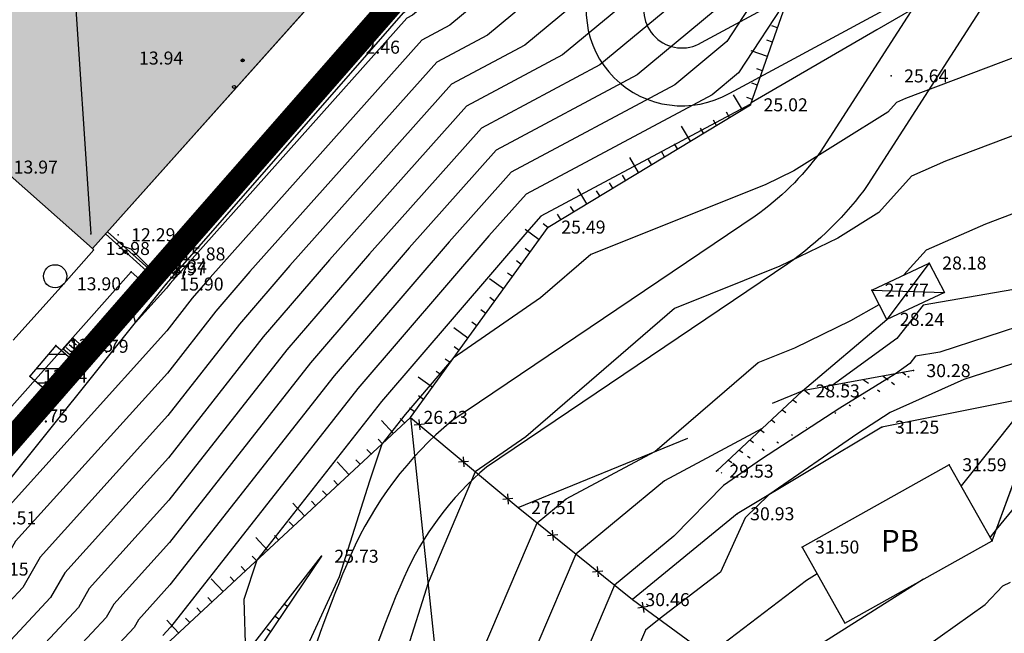
# Model space of a CAD drawing. Units: millimetres. Extents: x 552518 to 553826, y 4792642 to 4794339.
# Drawn here: x 552616 to 552650, y 4793974 to 4793995 of the extents above; entities that cross this region are included whole.
import ezdxf

# ---------------------------------------------------------------- set-up
doc = ezdxf.new("R2010")
doc.units = ezdxf.units.MM
doc.linetypes.add('Contorno$0$DASHED', pattern=[19.05, 12.7, -6.35])
doc.linetypes.add('Contorno$0$HIDDEN', pattern=[9.525, 6.35, -3.175])
for name, color, linetype in [('Contorno$0$0_S-VIV', 254, 'Continuous'), ('Contorno$0$0U_CN1', 253, 'Continuous'), ('Contorno$0$0U_CN5', 250, 'Continuous'), ('Contorno$0$0U_LIMITE_ELIZBU', 7, 'Continuous'), ('Contorno$0$0U_ORDENACION', 252, 'Continuous'), ('Contorno$0$0U_PLANIMETRIA', 6, 'Continuous'), ('Contorno$0$0U_PTOS_COTAS', 2, 'Continuous'), ('Contorno$0$0U_PTOS_PUNTO', 2, 'Continuous'), ('Contorno$0$0U_TEXTOS', 252, 'Continuous'), ('Contorno$0$0U_VIV EXIT', 3, 'Continuous'), ('Ordenacion-modif$0$0_ORDRNACION-ELIZB', 249, 'Continuous'), ('Ordenacion-modif$0$0U_ORDEN_ELIZBU', 250, 'Continuous')]:
    doc.layers.add(name, color=color, linetype=linetype)
doc.styles.add('Contorno$0$Standard', font='txt')
pattern_1 = [(324, (0, 0), (0.293892626146, 0.40450849719), [])]

# ---------------------------------------------------------------- blocks, each defined once
blk = doc.blocks.new('Ordenacion-modif$0$A$C3F1B3387')
at = {"layer": 'Ordenacion-modif$0$0_ORDRNACION-ELIZB', "color": 6}
for p, q in [((0.703, 0.984), (31.64, -20.422)), ((-0.101, -0.284), (30.484, -21.446)), ((3.044, -0.636), (2.19, -1.869)), ((3.291, -0.806), (2.437, -2.04)), ((3.537, -0.977), (2.684, -2.211)), ((3.784, -1.148), (2.931, -2.381)), ((4.031, -1.319), (3.177, -2.552)), ((4.277, -1.489), (3.424, -2.723)), ((4.524, -1.66), (3.671, -2.893)), ((4.771, -1.831), (3.917, -3.064)), ((5.018, -2.001), (4.164, -3.235)), ((5.264, -2.172), (4.411, -3.406)), ((5.511, -2.343), (4.658, -3.576)), ((5.758, -2.513), (4.904, -3.747)), ((6.58, -3.082), (5.727, -4.316)), ((6.827, -3.253), (5.973, -4.487)), ((7.073, -3.424), (6.22, -4.657)), ((7.32, -3.594), (6.467, -4.828)), ((7.567, -3.765), (6.713, -4.999)), ((7.814, -3.936), (6.96, -5.169)), ((8.06, -4.107), (7.207, -5.34)), ((8.307, -4.277), (7.453, -5.511)), ((8.554, -4.448), (7.7, -5.681)), ((8.8, -4.619), (7.947, -5.852)), ((9.047, -4.789), (8.194, -6.023)), ((9.294, -4.96), (8.44, -6.194)), ((10.116, -5.529), (9.263, -6.763)), ((10.363, -5.7), (9.509, -6.933)), ((10.61, -5.87), (9.756, -7.104)), ((10.856, -6.041), (10.003, -7.275)), ((11.103, -6.212), (10.249, -7.445)), ((11.35, -6.383), (10.496, -7.616)), ((11.596, -6.553), (10.743, -7.787)), ((11.843, -6.724), (10.99, -7.957)), ((12.09, -6.895), (11.236, -8.128)), ((12.336, -7.065), (11.483, -8.299)), ((12.583, -7.236), (11.73, -8.47)), ((12.83, -7.407), (11.976, -8.64)), ((13.652, -7.976), (12.799, -9.209)), ((13.899, -8.146), (13.045, -9.38)), ((14.146, -8.317), (13.292, -9.551)), ((14.392, -8.488), (13.539, -9.721)), ((14.639, -8.658), (13.786, -9.892)), ((14.886, -8.829), (14.032, -10.063)), ((15.132, -9), (14.279, -10.233)), ((15.379, -9.171), (14.526, -10.404)), ((15.626, -9.341), (14.772, -10.575)), ((15.873, -9.512), (15.019, -10.745)), ((16.119, -9.683), (15.266, -10.916)), ((16.366, -9.853), (15.512, -11.087)), ((17.188, -10.422), (16.335, -11.656)), ((17.435, -10.593), (16.581, -11.827)), ((17.682, -10.764), (16.828, -11.997)), ((17.928, -10.934), (17.075, -12.168)), ((18.175, -11.105), (17.322, -12.339)), ((18.422, -11.276), (17.568, -12.509)), ((18.668, -11.447), (17.815, -12.68)), ((18.915, -11.617), (18.062, -12.851)), ((19.162, -11.788), (18.308, -13.021)), ((19.409, -11.959), (18.555, -13.192)), ((19.655, -12.129), (18.802, -13.363)), ((19.902, -12.3), (19.049, -13.534)), ((20.724, -12.869), (19.871, -14.103)), ((20.971, -13.04), (20.118, -14.273)), ((21.218, -13.21), (20.364, -14.444)), ((21.464, -13.381), (20.611, -14.615)), ((21.711, -13.552), (20.858, -14.785)), ((21.958, -13.723), (21.104, -14.956)), ((22.205, -13.893), (21.351, -15.127)), ((22.451, -14.064), (21.598, -15.297)), ((22.698, -14.235), (21.844, -15.468)), ((22.945, -14.405), (22.091, -15.639)), ((23.191, -14.576), (22.338, -15.81)), ((23.438, -14.747), (22.585, -15.98)), ((24.26, -15.316), (23.407, -16.549)), ((24.507, -15.486), (23.654, -16.72)), ((24.754, -15.657), (23.9, -16.891)), ((25.001, -15.828), (24.147, -17.061)), ((25.247, -15.998), (24.394, -17.232)), ((25.494, -16.169), (24.64, -17.403)), ((25.741, -16.34), (24.887, -17.573)), ((25.987, -16.511), (25.134, -17.744)), ((26.234, -16.681), (25.381, -17.915)), ((26.481, -16.852), (25.627, -18.085)), ((26.727, -17.023), (25.874, -18.256)), ((26.974, -17.193), (26.121, -18.427)), ((27.797, -17.762), (26.943, -18.996)), ((28.043, -17.933), (27.19, -19.167)), ((28.29, -18.104), (27.436, -19.337)), ((28.537, -18.274), (27.683, -19.508)), ((28.783, -18.445), (27.93, -19.679)), ((29.03, -18.616), (28.177, -19.849)), ((29.277, -18.787), (28.423, -20.02)), ((29.523, -18.957), (28.67, -20.191)), ((29.77, -19.128), (28.917, -20.361)), ((30.017, -19.299), (29.163, -20.532)), ((30.264, -19.469), (29.41, -20.703)), ((30.51, -19.64), (29.657, -20.874))]:
    blk.add_line(p, q, dxfattribs=at)
blk = doc.blocks.new('Ordenacion-modif')
at = {"layer": 'Ordenacion-modif$0$0U_ORDEN_ELIZBU'}
for points in [[(552646.638, 4794015.23), (552635.866, 4793997.053, 0.765866), (552640.396, 4793992.535), (552647.206, 4793996.208), (552643.529, 4793990.489, -0.08442), (552641.274, 4793988.273), (552630.776, 4793981.184, 0.11685), (552627.277, 4793976.55, 0.063118), (552624.087, 4793965.488), (552619.935, 4793939.555), (552620.257, 4793917.511), (552621.332, 4793896.183)], [(552648.287, 4794014.089), (552637.595, 4793996.049, 0.769126), (552639.416, 4793994.279), (552649.476, 4793999.704, -0.747676), (552650.909, 4793998.268), (552645.183, 4793989.364, -0.086003), (552642.405, 4793986.623), (552631.979, 4793979.583, 0.114448), (552629.111, 4793975.752, 0.063098), (552626.063, 4793965.175), (552621.937, 4793939.41), (552622.256, 4793917.576), (552622.833, 4793906.132)]]:
    blk.add_lwpolyline(points, format="xyb", dxfattribs=at)
blk.add_blockref('Ordenacion-modif$0$A$C3F1B3387', (552647.184, 4794015.206))
blk = doc.blocks.new('Servicios')
blk.add_blockref('Ordenacion-modif', (0, 0))
blk = doc.blocks.new('Contorno$0$ASPA')
at = {"layer": 'Contorno$0$0U_ORDENACION'}
for points in [[(0.125, 0.125), (-0.125, -0.125)], [(-0.125, 0.125), (0.125, -0.125)]]:
    blk.add_lwpolyline(points, dxfattribs=at)
blk = doc.blocks.new('Contorno$0$A$C63A209A8')
at = {"layer": 'Contorno$0$0U_TEXTOS', "style": 'Contorno$0$Standard'}
blk.add_text('PB', height=0.75, dxfattribs=at).set_placement((552645.635, 4793976.662))
blk = doc.blocks.new('Contorno')
at = {"layer": 'Contorno$0$0_S-VIV'}
h = blk.add_hatch(color=256, dxfattribs=at)
h.paths.add_polyline_path([(552612.481, 4794071.381), (552620.959, 4794081.214), (552611.906, 4794092.44), (552563.711, 4794067.844), (552562.758, 4794068.954), (552525.338, 4794049.777), (552520.934, 4794016.285), (552542.58, 4794012.93), (552541.915, 4794008.168), (552537.097, 4794010.902), (552522.686, 4794011.84), (552520.626, 4794009.992), (552519.339, 4793984.526), (552534.135, 4793983.193), (552540.165, 4793982.975), (552548.341, 4793982.791), (552548.911, 4793988.788), (552554.239, 4794004.044), (552568.397, 4794021.072), (552569.313, 4794020.299), (552576.995, 4794029.406), (552576.502, 4794029.822)])
h.paths.add_polyline_path([(552565.663, 4794038.842), (552550.239, 4794020.86), (552548.79, 4794022.113), (552549.316, 4794022.918), (552536.686, 4794026.434), (552537.242, 4794028.956), (552531.042, 4794029.882), (552531.518, 4794033.072), (552538.126, 4794032.085), (552538.424, 4794034.08), (552554.143, 4794029.891), (552563.062, 4794040.246), (552552.177, 4794049.483), (552557.286, 4794054.608), (552559.282, 4794052.185), (552557.619, 4794050.816), (552559.363, 4794048.698), (552558.227, 4794047.762), (552560.223, 4794043.352)], flags=16)
h.paths.add_polyline_path([(552586.415, 4794011.088), (552576.466, 4794019.549), (552554.919, 4793993.975), (552551.944, 4793987.112), (552558.935, 4793983.743), (552562.179, 4793987.776), (552564.023, 4793986.389), (552565.717, 4793986.612)], flags=17)
h.paths.add_polyline_path([(552608.09, 4794027.847), (552593.646, 4794040.037), (552579.669, 4794023.336), (552594.045, 4794011.204)], flags=17)
h.paths.add_polyline_path([(552615.774, 4794007.145), (552601.383, 4793990.755), (552609.703, 4793983.346), (552615.386, 4793989.767), (552618.339, 4793987.153), (552627.036, 4793996.888)])
h.paths.add_polyline_path([(552590.697, 4793970.543), (552588.843, 4793970.513), (552588.759, 4793975.66), (552590.157, 4793977.119), (552588.806, 4793978.66), (552587.124, 4793977.046), (552587.182, 4793992.779), (552576.302, 4793992.651), (552576.499, 4793983.12), (552575.586, 4793983.983), (552574.51, 4793982.844), (552568.962, 4793982.73), (552567.932, 4793983.82), (552566.906, 4793982.927), (552567.896, 4793981.799), (552567.923, 4793980.931), (552561.923, 4793980.804), (552561.899, 4793981.938), (552555.746, 4793982.009), (552555.182, 4793981.441), (552555.561, 4793981.018), (552555.5, 4793977.47), (552555.019, 4793977.478), (552554.999, 4793976.32), (552549.3, 4793976.156), (552547.763, 4793977.468), (552546.672, 4793976.307), (552548.205, 4793974.893), (552548.198, 4793972.248), (552546.657, 4793972.252), (552545.764, 4793971.315), (552536.896, 4793971.061), (552537.109, 4793957), (552548.461, 4793957.307), (552548.453, 4793953.98), (552547.256, 4793952.856), (552548.551, 4793951.359), (552550.16, 4793952.742), (552587.716, 4793953.42), (552589.119, 4793952.108), (552590.272, 4793953.341), (552589.103, 4793954.523), (552589.021, 4793959.572), (552590.878, 4793959.602)])
h.paths.add_polyline_path([(552592.448, 4793944.484), (552589.119, 4793952.108), (552587.716, 4793953.42), (552552.235, 4793952.779), (552548.72, 4793935.927), (552547.746, 4793931.958), (552546.01, 4793924.355), (552545.358, 4793921.422), (552542.553, 4793909.005), (552535.751, 4793881.793), (552547.272, 4793878.03), (552550.091, 4793886.662), (552550.672, 4793886.521), (552547.841, 4793877.854), (552553.959, 4793875.861), (552560.069, 4793874.716), (552563.82, 4793873.261), (552566.19, 4793871.941), (552566.749, 4793872.34), (552574.317, 4793868.738), (552576.194, 4793871.484), (552577.019, 4793870.92), (552579.664, 4793874.517), (552578.713, 4793875.167), (552582.041, 4793880.036), (552582.082, 4793880.485), (552575.542, 4793885.185), (552574.421, 4793887.56), (552571.687, 4793890.128), (552567.431, 4793891.523), (552558.942, 4793893.521), (552558.846, 4793893.087), (552555.848, 4793893.747), (552556.68, 4793897.331), (552554.921, 4793897.74), (552558.032, 4793911.138), (552554.994, 4793911.844), (552556.631, 4793918.894), (552558.172, 4793918.536), (552558.139, 4793918.273), (552559.506, 4793918.128), (552559.348, 4793916.631), (552564.156, 4793916.122), (552564.309, 4793917.567), (552582.058, 4793915.689), (552581.843, 4793913.652), (552587.595, 4793913.044), (552587.811, 4793915.08), (552589.203, 4793914.933)])
h.paths.add_polyline_path([(552604.107, 4793899.168), (552588.541, 4793901.003), (552589.304, 4793907.046), (552587.525, 4793907.325), (552587.917, 4793910.602), (552574.513, 4793912.207), (552570.361, 4793893.058), (552575.66, 4793891.134), (552584.792, 4793885.312), (552584.714, 4793884.891), (552596.326, 4793877.521), (552602.685, 4793887.417)])
h.paths.add_polyline_path([(552546.867, 4793949.089), (552532.058, 4793951.198), (552530.914, 4793941.827), (552531.035, 4793937.802), (552527.992, 4793924.97), (552527.508, 4793925.096), (552524.983, 4793914.746), (552525.955, 4793914.509), (552525.658, 4793913.237), (552518.834, 4793914.831), (552519.208, 4793904.939), (552535.187, 4793900.452)])
h.paths.add_polyline_path([(552530.076, 4793940.386), (552530.839, 4793951.359), (552518.834, 4793952.73), (552518.834, 4793914.831), (552523.485, 4793913.744)])
h.paths.add_polyline_path([(552549.422, 4793870.964), (552543.534, 4793874.97), (552534.461, 4793878.281), (552532.442, 4793872.976), (552529.826, 4793866.432), (552531.126, 4793865.912), (552530.606, 4793864.612), (552542.001, 4793860.057)])
h.paths.add_polyline_path([(552528.013, 4793872.901), (552518.834, 4793875.796), (552518.834, 4793857.28), (552520.871, 4793857.942), (552526.169, 4793867.293)])
h.paths.add_polyline_path([(552524.819, 4793856.724), (552520.175, 4793849.116), (552531.232, 4793841.563), (552536.014, 4793850.201)])
h.paths.add_polyline_path([(552533.92, 4793839.073), (552534.247, 4793839.503), (552531.232, 4793841.563), (552520.175, 4793849.116), (552518.834, 4793849.514), (552518.834, 4793828.143), (552529.554, 4793822.022), (552531.185, 4793823.399), (552536.677, 4793830.806), (552534.316, 4793832.508), (552537.214, 4793836.499)])
h.paths.add_polyline_path([(552560.116, 4793790.144), (552544.592, 4793799.667), (552526.31, 4793770.184), (552547.632, 4793770.184)])
h.paths.add_polyline_path([(552645.442, 4793813.168), (552638.379, 4793817.365), (552619.513, 4793829.508), (552588.314, 4793781.588), (552606.155, 4793770.184), (552615.584, 4793766.658)])
at = {"layer": 'Contorno$0$0U_ORDENACION'}
h = blk.add_hatch(dxfattribs=at)
h.set_pattern_fill('_USER', color=256, scale=0.5, style=0, pattern_type=0)
h.set_pattern_definition([(0, (0, 0), (0, 0.5), [])])
h.paths.add_polyline_path([(552617.583, 4793983.348), (552617.067, 4793983.798), (552616.17, 4793982.734), (552616.668, 4793982.299)])
h = blk.add_hatch(dxfattribs=at)
h.set_pattern_fill('_USER', color=256, scale=0.5, angle=324, style=0, pattern_type=0)
h.set_pattern_definition(pattern_1)
edge = h.paths.add_edge_path()
edge.add_line((552646.783, 4793982.776), (552642.989, 4793982.082))
edge.add_line((552642.989, 4793982.082), (552640.038, 4793979.334))
edge.add_line((552646.756, 4793982.924), (552642.919, 4793982.222))
edge.add_line((552642.919, 4793982.222), (552639.936, 4793979.444))
h = blk.add_hatch(dxfattribs=at)
h.set_pattern_fill('_USER', color=256, scale=0.5, angle=324, style=0, pattern_type=0)
h.set_pattern_definition(pattern_1)
edge = h.paths.add_edge_path()
edge.add_line((552646.783, 4793982.776), (552642.989, 4793982.082))
edge.add_line((552642.989, 4793982.082), (552640.038, 4793979.334))
edge.add_line((552646.756, 4793982.924), (552642.919, 4793982.222))
edge.add_line((552642.919, 4793982.222), (552639.936, 4793979.444))
at = {"layer": 'Contorno$0$0_S-VIV', "elevation": -0.003}
blk.add_lwpolyline([(552615.774, 4794007.145), (552601.383, 4793990.755), (552609.703, 4793983.346), (552615.386, 4793989.767), (552618.339, 4793987.153), (552627.036, 4793996.888), (552615.774, 4794007.145)], dxfattribs=at)
at = {"layer": 'Contorno$0$0U_CN1'}
for points, elevation in [([(552645.61, 4793972.245), (552649.238, 4793974.832), (552649.855, 4793975.477), (552650.119, 4793975.608)], 34), ([(552651.121, 4793983.462), (552648.508, 4793982.613), (552645.949, 4793981.471), (552644.836, 4793980.746), (552641.751, 4793978.625), (552640.93, 4793977.828), (552640.077, 4793975.944), (552637.952, 4793974.323), (552637.485, 4793973.944), (552633.953, 4793965.729)], 31), ([(552650.52, 4794000.583), (552644.704, 4793997.213), (552642.44, 4793995.898), (552640.706, 4793993.233), (552639.794, 4793992.476), (552633.347, 4793989.029), (552632.06, 4793987.588), (552627.52, 4793982.303), (552621.033, 4793974.041), (552620.774, 4793973.755)], 24), ([(552653.702, 4793995.07), (552646.486, 4793992.345), (552646.173, 4793992.208), (552645.872, 4793991.873), (552642.613, 4793989.841), (552641.621, 4793989.361), (552635.592, 4793986.942), (552633.852, 4793985.442), (552630.828, 4793983.354), (552629.157, 4793981.41), (552628.35, 4793980.382), (552627.925, 4793979.096), (552626.88, 4793975.785), (552624.685, 4793971.034)], 26), ([(552654.616, 4793992.722), (552647.874, 4793990.177), (552646.692, 4793989.659), (552645.556, 4793988.393), (552644.138, 4793987.509), (552642.134, 4793986.539), (552638.488, 4793985.077), (552633.335, 4793980.634), (552631.587, 4793979.427), (552629.952, 4793975.58), (552629.181, 4793973.137)], 27), ([(552631.463, 4793972.32), (552633.729, 4793977.653), (552634.737, 4793978.488), (552637.802, 4793980.123), (552641.384, 4793983.211), (552642.647, 4793983.717), (552644.588, 4793984.657), (552645.57, 4793985.217)], 28), ([(552641.517, 4793980.916), (552638.135, 4793979.113), (552635.07, 4793976.574), (552633.725, 4793973.409)], 29), ([(552643.422, 4793975.891), (552643.058, 4793975.661), (552639.663, 4793973.072)], 32), ([(552647.102, 4793975.703), (552643.372, 4793973.344)], 33)]:
    blk.add_lwpolyline(points, dxfattribs=dict(at, elevation=elevation))
for points in [[(552682.484, 4794017.872), (552683.423, 4794015.627), (552683.343, 4794013.482), (552681.671, 4794007.489), (552679.985, 4794004.383), (552679.457, 4794003.768), (552673.009, 4793996.778), (552672.157, 4793995.848), (552672.117, 4793995.801), (552672.006, 4793995.712), (552668.527, 4793992.548), (552666.034, 4793991.093), (552662.489, 4793989.772), (552659.089, 4793988.533), (552658.882, 4793988.092), (552657.593, 4793987.775), (552656.35, 4793985.755), (552654.407, 4793982.466), (552653.599, 4793981.723), (552653.022, 4793981.563), (552649.626, 4793977.426), (552649.41, 4793977.156)], [(552680.777, 4794016.966), (552681.264, 4794015.8), (552681.104, 4794011.488), (552680.09, 4794007.855), (552679.068, 4794005.972), (552675.237, 4794001.514), (552671.451, 4793997.409), (552669.587, 4793995.714), (552663.813, 4793992.345), (552661.674, 4793991.548), (552658.745, 4793990.481), (552658.341, 4793989.679), (552657.581, 4793988.691), (552655.476, 4793985.128), (552652.872, 4793982.735), (552651.32, 4793982.304), (552650.94, 4793982.18), (552650.304, 4793981.896), (552650.371, 4793981.392), (552648.41, 4793978.936)], [(552680.777, 4794016.966), (552681.264, 4794015.8), (552681.104, 4794011.488), (552680.09, 4794007.855), (552679.068, 4794005.972), (552675.237, 4794001.514), (552671.451, 4793997.409), (552669.587, 4793995.714), (552663.813, 4793992.345), (552661.674, 4793991.548), (552658.745, 4793990.481), (552658.341, 4793989.679), (552657.581, 4793988.691), (552655.476, 4793985.128), (552652.872, 4793982.735), (552651.32, 4793982.304), (552650.94, 4793982.18), (552650.304, 4793981.896), (552650.371, 4793981.392), (552648.41, 4793978.936)], [(552680.777, 4794016.966), (552681.264, 4794015.8), (552681.104, 4794011.488), (552680.09, 4794007.855), (552679.068, 4794005.972), (552675.237, 4794001.514), (552671.451, 4793997.409), (552669.587, 4793995.714), (552663.813, 4793992.345), (552661.674, 4793991.548), (552658.745, 4793990.481), (552658.341, 4793989.679), (552657.581, 4793988.691), (552655.476, 4793985.128), (552652.872, 4793982.735), (552651.32, 4793982.304), (552650.94, 4793982.18), (552650.304, 4793981.896), (552650.371, 4793981.392), (552648.41, 4793978.936)], [(552649.226, 4794015.548), (552648.915, 4794014.421), (552648.263, 4794013.637), (552646.542, 4794012.348), (552645.906, 4794011.744), (552645.617, 4794011.571), (552645.466, 4794011.531), (552643.89, 4794008.626), (552637.951, 4794002.652), (552637.696, 4794002.256), (552637.477, 4794001.919), (552629.412, 4793995.225), (552629.224, 4793995.125), (552621.028, 4793985.942), (552620.972, 4793985.877), (552620.892, 4793985.775), (552619.827, 4793984.595), (552619.795, 4793984.719), (552619.683, 4793985.298)], [(552650.077, 4794015.213), (552649.657, 4794013.692), (552649.707, 4794013.459), (552649.578, 4794013.389), (552647.186, 4794011.122), (552645.995, 4794010.41), (552645.373, 4794010.244), (552644.122, 4794007.938), (552639.408, 4794003.195), (552638.587, 4794001.919), (552637.881, 4794000.833), (552630.71, 4793994.882), (552629.74, 4793994.363), (552622.407, 4793986.148), (552621.791, 4793985.43), (552620.91, 4793984.308), (552614.821, 4793977.561), (552614.2, 4793976.47), (552613.576, 4793976.535), (552613.552, 4793976.551), (552611.829, 4793975.342)], [(552651.53, 4794014.301), (552651.803, 4794013.028), (552650.239, 4794012.182), (552648.466, 4794010.5), (552646.373, 4794009.248), (552645.281, 4794008.957), (552644.354, 4794007.25), (552640.864, 4794003.739), (552639.478, 4794001.582), (552638.284, 4793999.747), (552632.008, 4793994.538), (552630.255, 4793993.601), (552623.786, 4793986.354), (552622.609, 4793984.984), (552620.927, 4793982.841), (552615.671, 4793977.017), (552614.957, 4793975.762), (552614.085, 4793974.83), (552612.484, 4793973.345), (552612.323, 4793973.57), (552611.699, 4793973.603), (552610.385, 4793972.496), (552608.319, 4793970.12)], [(552653.865, 4794012.546), (552653.731, 4794012.493), (552653.667, 4794012.471), (552650.901, 4794010.974), (552649.745, 4794009.879), (552646.751, 4794008.086), (552645.188, 4794007.669), (552644.586, 4794006.561), (552642.321, 4794004.282), (552640.369, 4794001.246), (552638.688, 4793998.662), (552633.305, 4793994.195), (552630.77, 4793992.839), (552625.165, 4793986.559), (552623.428, 4793984.537), (552620.945, 4793981.375), (552616.522, 4793976.473), (552615.921, 4793975.417), (552614.022, 4793973.389), (552610.537, 4793970.157), (552610.187, 4793970.646), (552609.818, 4793970.666), (552607.479, 4793968.694)], [(552670.462, 4794010.058), (552666.675, 4794003.295), (552664.119, 4794001.6), (552663.369, 4794000.183), (552661.489, 4793996.9), (552659.95, 4793994.8), (552659.811, 4793994.12), (552659.397, 4793993.486), (552656.646, 4793991.235), (552650.848, 4793985.914), (552650.652, 4793985.84), (552650.501, 4793985.774), (552647.091, 4793985.195), (552646.181, 4793984.038), (552643.95, 4793982.411)], [(552652.996, 4794004.788), (552649.759, 4794002.37), (552648.948, 4794002.161), (552644.403, 4793999.983), (552643.922, 4793999.705), (552643.735, 4793999.596), (552640.303, 4793994.319), (552638.496, 4793992.82), (552632.832, 4793989.791), (552630.681, 4793987.382), (552626.701, 4793982.75), (552621.015, 4793975.508), (552619.924, 4793974.298), (552619.776, 4793974.038), (552615.457, 4793969.426), (552615.448, 4793968.763), (552614.865, 4793966.208), (552614.663, 4793964.144), (552610.885, 4793956.753), (552610.757, 4793956.534), (552608.415, 4793953.79), (552607.963, 4793953.077)], [(552652.996, 4794004.788), (552649.759, 4794002.37), (552648.948, 4794002.161), (552644.403, 4793999.983), (552643.922, 4793999.705), (552643.735, 4793999.596), (552640.303, 4793994.319), (552638.496, 4793992.82), (552632.832, 4793989.791), (552630.681, 4793987.382), (552626.701, 4793982.75), (552621.015, 4793975.508), (552619.924, 4793974.298), (552619.776, 4793974.038), (552615.457, 4793969.426), (552615.448, 4793968.763), (552614.865, 4793966.208), (552614.663, 4793964.144), (552610.885, 4793956.753), (552610.757, 4793956.534), (552608.415, 4793953.79), (552607.963, 4793953.077)], [(552647.631, 4794005.675), (552645.29, 4794005.07), (552644.931, 4794004.898), (552642.151, 4794000.572), (552639.495, 4793996.49), (552635.901, 4793993.507), (552631.801, 4793991.315), (552627.923, 4793986.971), (552625.065, 4793983.643), (552620.98, 4793978.441), (552618.223, 4793975.386), (552617.848, 4793974.727), (552613.897, 4793970.507), (552608.305, 4793965.322), (552608.243, 4793964.686), (552607.736, 4793963.694), (552607.244, 4793962.853), (552604.939, 4793958.616)], [(552646.43, 4793986.239), (552647.212, 4793987.109), (552649.263, 4793988.009), (552652.732, 4793989.318), (552656.517, 4793992.791), (552658.313, 4793994.261), (552658.88, 4793995.131), (552659.48, 4793996.3), (552662.087, 4794000.854), (552664.504, 4794005.419), (552664.579, 4794005.469), (552664.689, 4794005.666)], [(552648.607, 4794004), (552647.119, 4794003.615), (552644.366, 4794002.296), (552643.041, 4794000.235), (552639.899, 4793995.405), (552637.199, 4793993.164), (552632.316, 4793990.553), (552629.302, 4793987.176), (552625.883, 4793983.197), (552620.998, 4793976.974), (552619.073, 4793974.842), (552618.812, 4793974.383), (552613.834, 4793969.066), (552611.716, 4793967.101), (552611.453, 4793964.415), (552609.311, 4793960.223), (552607.583, 4793957.267), (552607.351, 4793956.995), (552606.592, 4793955.797)], [(552620.395, 4793986.57), (552620.305, 4793986.493), (552619.673, 4793987.129), (552619.424, 4793987.22)], [(552643.422, 4793975.891), (552643.058, 4793975.661), (552639.663, 4793973.072), (552638.332, 4793971.991), (552635.54, 4793965.499), (552635.051, 4793962.85), (552633.474, 4793959.922), (552631.317, 4793955.758), (552627.425, 4793947.748), (552626.704, 4793946.412), (552626.437, 4793945.925), (552622.835, 4793940.78), (552622.643, 4793940.495), (552621.37, 4793936.706)], [(552643.422, 4793975.891), (552643.058, 4793975.661), (552639.663, 4793973.072), (552638.332, 4793971.991), (552635.54, 4793965.499), (552635.051, 4793962.85), (552633.474, 4793959.922), (552631.317, 4793955.758), (552627.425, 4793947.748), (552626.704, 4793946.412), (552626.437, 4793945.925), (552622.835, 4793940.78), (552622.643, 4793940.495), (552621.37, 4793936.706)]]:
    blk.add_lwpolyline(points, dxfattribs=at)
at = {"layer": 'Contorno$0$0U_CN5'}
for points, elevation in [([(552650.922, 4793984.621), (552647.669, 4793983.563), (552646.829, 4793983.421), (552646.63, 4793983.168), (552646.142, 4793982.812), (552644.21, 4793981.625), (552641.503, 4793979.86), (552640.177, 4793978.949), (552638.466, 4793977.197), (552636.411, 4793975.494), (552635.987, 4793974.497), (552632.82, 4793967.014)], 30), ([(552653.345, 4793998.383), (552647.971, 4793996.161), (552645.486, 4793994.721), (552641.144, 4793992.2), (552641.11, 4793992.148), (552641.092, 4793992.133), (552633.862, 4793988.267), (552633.439, 4793987.793), (552628.338, 4793981.856), (552624.023, 4793976.361), (552623.575, 4793975.002), (552623.636, 4793973.109)], 25)]:
    blk.add_lwpolyline(points, dxfattribs=dict(at, elevation=elevation))
blk.add_lwpolyline([(552651.025, 4794009.257), (552647.129, 4794006.925), (552645.095, 4794006.382), (552644.819, 4794005.873), (552643.778, 4794004.826), (552641.26, 4794000.909), (552639.092, 4793997.576), (552634.603, 4793993.851), (552631.286, 4793992.077), (552626.544, 4793986.765), (552624.246, 4793984.09), (552620.962, 4793979.908), (552617.372, 4793975.929), (552616.885, 4793975.072), (552613.959, 4793971.948), (552608.591, 4793966.97), (552608.051, 4793967.723), (552607.936, 4793967.729), (552607.403, 4793967.279), (552603.844, 4793962.722), (552600.701, 4793958.563), (552600.38, 4793957.75)], dxfattribs=at)
at = {"layer": 'Contorno$0$0U_LIMITE_ELIZBU', "linetype": 'Contorno$0$DASHED', "ltscale": 0.1, "const_width": 0.8}
blk.add_lwpolyline([(552647.577, 4794016.348), (552643.134, 4794009.549), (552636.915, 4794002.733), (552628.773, 4793995.686), (552620.514, 4793986.251), (552613.563, 4793978.284), (552613.563, 4793978.284), (552613.563, 4793978.284), (552608.356, 4793969.933), (552599.227, 4793957.481), (552596.97, 4793951.899), (552591.058, 4793913.639), (552606.412, 4793902.803), (552605.618, 4793889.965)], dxfattribs=at)
at = {"layer": 'Contorno$0$0U_ORDENACION'}
for p, q in [((552617.657, 4793984.055), (552617.325, 4793983.681)), ((552617.625, 4793983.946), (552617.776, 4793983.812)), ((552617.881, 4793983.855), (552617.657, 4793984.055)), ((552617.325, 4793983.681), (552617.549, 4793983.481)), ((552617.426, 4793983.722), (552617.577, 4793983.588)), ((552617.526, 4793983.834), (552617.676, 4793983.7)), ((552617.549, 4793983.481), (552617.881, 4793983.855))]:
    blk.add_line(p, q, dxfattribs=at)
at = {"layer": 'Contorno$0$0U_ORDENACION', "linetype": 'Contorno$0$HIDDEN'}
for points in [[(552649.48, 4793977.031), (552651.354, 4793982.107), (552650.735, 4793985.71), (552656.274, 4793995.718), (552657.642, 4794003.181), (552661.912, 4794007.318)], [(552599.751, 4793972.663), (552602.854, 4793969.814), (552617.342, 4793985.929), (552617.342, 4793985.929), (552618.387, 4793987.11), (552618.387, 4793987.11), (552618.339, 4793987.153)], [(552633.072, 4793978.182), (552642.919, 4793982.222), (552645.839, 4793984.699)], [(552633.072, 4793978.182), (552642.919, 4793982.222), (552645.839, 4793984.699)]]:
    blk.add_lwpolyline(points, dxfattribs=at)
at = {"layer": 'Contorno$0$0U_ORDENACION'}
for points in [[(552613.45, 4793978.382), (552620.401, 4793986.349), (552627.109, 4793994.022), (552628.462, 4793995.56)], [(552620.288, 4793986.448), (552618.854, 4793987.729)], [(552620.221, 4793986.373), (552618.787, 4793987.655)], [(552647.305, 4793986.65), (552645.839, 4793984.699)], [(552647.305, 4793986.65), (552645.839, 4793984.699)], [(552612.683, 4793978.492), (552619.675, 4793986.34)], [(552619.675, 4793986.34), (552619.97, 4793986.083)], [(552645.313, 4793985.714), (552647.831, 4793985.635)], [(552645.313, 4793985.714), (552647.831, 4793985.635)], [(552617.067, 4793983.798), (552616.17, 4793982.734), (552616.668, 4793982.299)], [(552617.067, 4793983.798), (552617.583, 4793983.348)], [(552646.756, 4793982.924), (552642.919, 4793982.222), (552639.936, 4793979.444)], [(552646.756, 4793982.924), (552642.919, 4793982.222), (552639.936, 4793979.444)], [(552637.57, 4793974.757), (552637.22, 4793974.703)], [(552637.368, 4793974.904), (552637.422, 4793974.555)]]:
    blk.add_lwpolyline(points, dxfattribs=at)
at = {"layer": 'Contorno$0$0U_ORDENACION', "const_width": 0.075}
for points in [[(552627.24, 4793994.171, 1), (552627.289, 4793994.227, 1)], [(552626.252, 4793993.042, 1), (552626.301, 4793993.098, 1)], [(552625.265, 4793991.913, 1), (552625.314, 4793991.969, 1)], [(552624.277, 4793990.783, 1), (552624.327, 4793990.84, 1)], [(552623.29, 4793989.654, 1), (552623.34, 4793989.711, 1)], [(552622.303, 4793988.525, 1), (552622.352, 4793988.581, 1)], [(552621.316, 4793987.396, 1), (552621.365, 4793987.452, 1)], [(552619.504, 4793987.015, 1), (552619.448, 4793987.065, 1)], [(552620.328, 4793986.266, 1), (552620.378, 4793986.323, 1)], [(552619.342, 4793985.136, 1), (552619.392, 4793985.192, 1)], [(552618.356, 4793984.006, 1), (552618.406, 4793984.062, 1)], [(552617.37, 4793982.875, 1), (552617.419, 4793982.932, 1)], [(552616.384, 4793981.745, 1), (552616.433, 4793981.801, 1)]]:
    blk.add_lwpolyline(points, format="xyb", close=True, dxfattribs=at)
at = {"layer": 'Contorno$0$0U_ORDENACION'}
for points in [[(552647.305, 4793986.65), (552647.831, 4793985.635), (552645.839, 4793984.699), (552645.313, 4793985.714)], [(552647.305, 4793986.65), (552647.831, 4793985.635), (552645.839, 4793984.699), (552645.313, 4793985.714)], [(552648, 4793979.666), (552642.901, 4793976.819), (552644.381, 4793974.184), (552649.48, 4793977.031)], [(552648, 4793979.666), (552642.901, 4793976.819), (552644.381, 4793974.184), (552649.48, 4793977.031)]]:
    blk.add_lwpolyline(points, close=True, dxfattribs=at)
at = {"layer": 'Contorno$0$0U_ORDENACION', "linetype": 'Contorno$0$DASHED'}
blk.add_lwpolyline([(552651.354, 4793982.107), (552645.669, 4793980.967), (552640.654, 4793977.969), (552637.028, 4793974.998)], dxfattribs=at)
blk.add_lwpolyline([(552651.354, 4793982.107), (552645.669, 4793980.967), (552640.654, 4793977.969), (552637.028, 4793974.998)], dxfattribs=at)
at = {"layer": 'Contorno$0$0U_ORDENACION'}
blk.add_circle((552617.041, 4793986.192), 0.4, dxfattribs=at)
at = {"layer": 'Contorno$0$0U_PLANIMETRIA'}
for p, q in [((552642.052, 4793994.792), (552641.854, 4793994.861)), ((552642.052, 4793994.792), (552641.854, 4793994.861)), ((552641.878, 4793994.296), (552641.68, 4793994.365)), ((552641.878, 4793994.296), (552641.68, 4793994.365)), ((552641.705, 4793993.801), (552641.138, 4793993.999)), ((552641.705, 4793993.801), (552641.138, 4793993.999)), ((552641.531, 4793993.305), (552641.333, 4793993.375)), ((552641.531, 4793993.305), (552641.333, 4793993.375)), ((552641.358, 4793992.81), (552641.159, 4793992.879)), ((552641.358, 4793992.81), (552641.159, 4793992.879)), ((552640.839, 4793991.958), (552640.529, 4793992.471)), ((552640.839, 4793991.958), (552640.529, 4793992.471)), ((552641.184, 4793992.314), (552640.986, 4793992.384)), ((552641.184, 4793992.314), (552640.986, 4793992.384)), ((552640.39, 4793991.686), (552640.281, 4793991.866)), ((552640.39, 4793991.686), (552640.281, 4793991.866)), ((552639.941, 4793991.415), (552639.832, 4793991.594)), ((552639.941, 4793991.415), (552639.832, 4793991.594)), ((552639.042, 4793990.871), (552638.732, 4793991.385)), ((552639.042, 4793990.871), (552638.732, 4793991.385)), ((552639.491, 4793991.143), (552639.383, 4793991.323)), ((552639.491, 4793991.143), (552639.383, 4793991.323)), ((552638.593, 4793990.6), (552638.484, 4793990.78)), ((552638.593, 4793990.6), (552638.484, 4793990.78)), ((552638.143, 4793990.328), (552638.035, 4793990.508)), ((552638.143, 4793990.328), (552638.035, 4793990.508)), ((552637.245, 4793989.785), (552636.934, 4793990.299)), ((552637.245, 4793989.785), (552636.934, 4793990.299)), ((552637.694, 4793990.057), (552637.585, 4793990.237)), ((552637.694, 4793990.057), (552637.585, 4793990.237)), ((552636.346, 4793989.242), (552636.237, 4793989.422)), ((552636.346, 4793989.242), (552636.237, 4793989.422)), ((552636.795, 4793989.514), (552636.687, 4793989.694)), ((552636.795, 4793989.514), (552636.687, 4793989.694)), ((552635.447, 4793988.699), (552635.137, 4793989.213)), ((552635.447, 4793988.699), (552635.137, 4793989.213)), ((552635.897, 4793988.971), (552635.788, 4793989.15)), ((552635.897, 4793988.971), (552635.788, 4793989.15)), ((552634.998, 4793988.428), (552634.889, 4793988.607)), ((552634.998, 4793988.428), (552634.889, 4793988.607)), ((552634.549, 4793988.156), (552634.44, 4793988.336)), ((552634.549, 4793988.156), (552634.44, 4793988.336)), ((552633.796, 4793987.454), (552633.31, 4793987.806)), ((552633.796, 4793987.454), (552633.31, 4793987.806)), ((552634.104, 4793987.879), (552633.934, 4793988.002)), ((552634.104, 4793987.879), (552633.934, 4793988.002)), ((552633.488, 4793987.029), (552633.318, 4793987.152)), ((552633.488, 4793987.029), (552633.318, 4793987.152)), ((552633.181, 4793986.604), (552633.01, 4793986.727)), ((552633.181, 4793986.604), (552633.01, 4793986.727)), ((552632.565, 4793985.753), (552632.079, 4793986.105)), ((552632.565, 4793985.753), (552632.079, 4793986.105)), ((552632.873, 4793986.178), (552632.703, 4793986.302)), ((552632.873, 4793986.178), (552632.703, 4793986.302)), ((552632.257, 4793985.328), (552632.087, 4793985.451)), ((552632.257, 4793985.328), (552632.087, 4793985.451)), ((552631.949, 4793984.903), (552631.779, 4793985.026)), ((552631.949, 4793984.903), (552631.779, 4793985.026)), ((552631.641, 4793984.478), (552631.471, 4793984.601)), ((552631.641, 4793984.478), (552631.471, 4793984.601)), ((552631.333, 4793984.052), (552630.847, 4793984.404)), ((552631.333, 4793984.052), (552630.847, 4793984.404)), ((552631.025, 4793983.627), (552630.855, 4793983.75)), ((552631.025, 4793983.627), (552630.855, 4793983.75)), ((552630.717, 4793983.202), (552630.547, 4793983.325)), ((552630.717, 4793983.202), (552630.547, 4793983.325)), ((552630.409, 4793982.777), (552630.239, 4793982.9)), ((552630.409, 4793982.777), (552630.239, 4793982.9)), ((552630.101, 4793982.351), (552629.615, 4793982.703)), ((552630.101, 4793982.351), (552629.615, 4793982.703)), ((552629.793, 4793981.926), (552629.623, 4793982.049)), ((552629.793, 4793981.926), (552629.623, 4793982.049)), ((552629.485, 4793981.501), (552629.315, 4793981.624)), ((552629.485, 4793981.501), (552629.315, 4793981.624)), ((552628.751, 4793980.755), (552628.343, 4793981.195)), ((552628.751, 4793980.755), (552628.343, 4793981.195)), ((552629.136, 4793981.113), (552628.993, 4793981.266)), ((552629.136, 4793981.113), (552628.993, 4793981.266)), ((552628.367, 4793980.398), (552628.224, 4793980.552)), ((552628.367, 4793980.398), (552628.224, 4793980.552)), ((552627.982, 4793980.04), (552627.839, 4793980.194)), ((552627.982, 4793980.04), (552627.839, 4793980.194)), ((552627.598, 4793979.683), (552627.455, 4793979.837)), ((552627.598, 4793979.683), (552627.455, 4793979.837)), ((552627.213, 4793979.326), (552626.805, 4793979.765)), ((552627.213, 4793979.326), (552626.805, 4793979.765)), ((552626.829, 4793978.968), (552626.686, 4793979.122)), ((552626.829, 4793978.968), (552626.686, 4793979.122)), ((552626.444, 4793978.611), (552626.301, 4793978.765)), ((552626.444, 4793978.611), (552626.301, 4793978.765)), ((552625.675, 4793977.896), (552625.267, 4793978.335)), ((552625.675, 4793977.896), (552625.267, 4793978.335)), ((552626.06, 4793978.253), (552625.917, 4793978.407)), ((552626.06, 4793978.253), (552625.917, 4793978.407)), ((552625.29, 4793977.538), (552625.147, 4793977.692)), ((552625.29, 4793977.538), (552625.147, 4793977.692)), ((552624.393, 4793976.705), (552623.985, 4793977.144)), ((552624.393, 4793976.705), (552623.985, 4793977.144)), ((552624.778, 4793977.062), (552624.635, 4793977.216)), ((552624.778, 4793977.062), (552624.635, 4793977.216)), ((552624.009, 4793976.347), (552623.866, 4793976.501)), ((552624.009, 4793976.347), (552623.866, 4793976.501)), ((552623.624, 4793975.99), (552623.481, 4793976.144)), ((552623.624, 4793975.99), (552623.481, 4793976.144)), ((552623.24, 4793975.632), (552623.097, 4793975.786)), ((552623.24, 4793975.632), (552623.097, 4793975.786)), ((552622.855, 4793975.275), (552622.447, 4793975.715)), ((552622.855, 4793975.275), (552622.447, 4793975.715)), ((552622.471, 4793974.918), (552622.328, 4793975.071)), ((552622.471, 4793974.918), (552622.328, 4793975.071)), ((552622.086, 4793974.56), (552621.943, 4793974.714)), ((552622.086, 4793974.56), (552621.943, 4793974.714)), ((552625.084, 4793974.76), (552624.998, 4793974.823)), ((552625.084, 4793974.76), (552624.998, 4793974.823)), ((552624.79, 4793974.325), (552624.665, 4793974.409)), ((552624.79, 4793974.325), (552624.665, 4793974.409)), ((552621.317, 4793973.845), (552620.909, 4793974.285)), ((552621.317, 4793973.845), (552620.909, 4793974.285)), ((552621.702, 4793974.203), (552621.559, 4793974.357)), ((552621.702, 4793974.203), (552621.559, 4793974.357)), ((552624.496, 4793973.89), (552624.371, 4793973.974)), ((552624.496, 4793973.89), (552624.371, 4793973.974))]:
    blk.add_line(p, q, dxfattribs=at)
at = {"layer": 'Contorno$0$0U_PLANIMETRIA', "flags": 128}
for points in [[(552607.248, 4793964.77), (552614.138, 4793976.055), (552614.404, 4793977.827), (552620.891, 4793985.922), (552627.597, 4793993.593), (552629.101, 4793995.308), (552637.296, 4794002.407), (552643.641, 4794009.363), (552643.605, 4794010.369), (552646.415, 4794013.842), (552647.814, 4794016.105)], [(552607.248, 4793964.77), (552614.138, 4793976.055), (552614.404, 4793977.827), (552620.891, 4793985.922), (552627.597, 4793993.593), (552629.101, 4793995.308), (552637.296, 4794002.407), (552643.641, 4794009.363), (552643.605, 4794010.369), (552646.415, 4794013.842), (552647.814, 4794016.105)], [(552607.248, 4793964.77), (552613.796, 4793968.187), (552621.038, 4793973.586), (552629.345, 4793981.307), (552629.345, 4793981.307), (552634.115, 4793987.894), (552641.118, 4793992.126), (552643.852, 4793999.929), (552645.016, 4794005.288), (552645.496, 4794011.943), (552646.415, 4794013.842)], [(552607.248, 4793964.77), (552613.796, 4793968.187), (552621.038, 4793973.586), (552629.345, 4793981.307), (552629.345, 4793981.307), (552634.115, 4793987.894), (552641.118, 4793992.126), (552643.852, 4793999.929), (552645.016, 4794005.288), (552645.496, 4794011.943), (552646.415, 4794013.842)], [(552649.48, 4793977.031), (552651.354, 4793982.107), (552650.735, 4793985.71), (552656.274, 4793995.718), (552657.642, 4794003.181), (552661.912, 4794007.318)], [(552613.06, 4793978.163), (552620.288, 4793986.448), (552626.996, 4793994.121), (552628.548, 4793995.884)], [(552613.563, 4793978.284), (552620.514, 4793986.251), (552627.222, 4793993.923), (552628.773, 4793995.686)], [(552629.345, 4793981.307), (552633.072, 4793978.182), (552637.028, 4793974.998), (552643.821, 4793970.032), (552648.511, 4793968.233), (552651.49, 4793968.709)], [(552629.345, 4793981.307), (552630.354, 4793971.787), (552632.271, 4793965.973), (552636.765, 4793960.924)], [(552629.345, 4793981.307), (552633.072, 4793978.182), (552637.028, 4793974.998), (552643.821, 4793970.032), (552648.511, 4793968.233), (552651.49, 4793968.709)], [(552629.345, 4793981.307), (552630.354, 4793971.787), (552632.271, 4793965.973), (552636.765, 4793960.924)], [(552629.633, 4793981.228), (552629.664, 4793980.876)], [(552629.825, 4793981.068), (552629.473, 4793981.037)], [(552631.166, 4793979.943), (552631.197, 4793979.591)], [(552631.358, 4793979.783), (552631.005, 4793979.752)], [(552632.89, 4793978.498), (552632.538, 4793978.467)], [(552632.699, 4793978.658), (552632.729, 4793978.306)], [(552634.442, 4793977.24), (552634.09, 4793977.202)], [(552634.247, 4793977.397), (552634.285, 4793977.045)], [(552611.011, 4793956.475), (552616.043, 4793964.027), (552622.055, 4793971.065), (552626.259, 4793976.5)], [(552626.259, 4793976.5), (552622.358, 4793970.725), (552617.105, 4793963.692), (552612.788, 4793956.614), (552611.011, 4793956.475)], [(552611.011, 4793956.475), (552616.043, 4793964.027), (552622.055, 4793971.065), (552626.259, 4793976.5)], [(552626.259, 4793976.5), (552622.358, 4793970.725), (552617.105, 4793963.692), (552612.788, 4793956.614), (552611.011, 4793956.475)], [(552635.805, 4793976.143), (552635.843, 4793975.791)], [(552636, 4793975.986), (552635.648, 4793975.948)]]:
    blk.add_lwpolyline(points, dxfattribs=at)
at = {"layer": 'Contorno$0$0U_PTOS_PUNTO'}
for centre in [(552623.534, 4793993.662, -0.003), (552623.235, 4793992.746, -0.003)]:
    blk.add_circle(centre, 0.05, dxfattribs=at)
for p in [(552626.996, 4793994.121), (552626.996, 4793994.121), (552623.534, 4793993.662, 13.947), (552645.986, 4793993.126), (552641.118, 4793992.126), (552634.115, 4793987.894), (552618.275, 4793987.658, 16.127), (552619.223, 4793987.628), (552618.339, 4793987.153), (552620.954, 4793986.966), (552620.954, 4793986.966), (552647.305, 4793986.65), (552619.675, 4793986.34), (552620.288, 4793986.448), (552620.288, 4793986.448), (552620.317, 4793986.523), (552620.317, 4793986.523), (552617.342, 4793985.929), (552620.891, 4793985.922), (552620.891, 4793985.922), (552645.313, 4793985.714), (552645.839, 4793984.699), (552617.067, 4793983.798), (552617.601, 4793983.767), (552617.601, 4793983.767), (552646.756, 4793982.924), (552616.17, 4793982.734), (552642.919, 4793982.222), (552629.345, 4793981.307), (552645.669, 4793980.967), (552648, 4793979.666), (552639.936, 4793979.444), (552633.072, 4793978.182), (552640.654, 4793977.969), (552642.901, 4793976.819), (552649.48, 4793977.031), (552626.259, 4793976.5), (552637.028, 4793974.998)]:
    blk.add_point(p, dxfattribs=at)
at = {"layer": 'Contorno$0$0U_VIV EXIT'}
for p, q in [((552618.339, 4793987.153), (552627.036, 4793996.888)), ((552615.386, 4793989.767), (552618.339, 4793987.153))]:
    blk.add_line(p, q, dxfattribs=at)
at = {"layer": 'Contorno$0$0U_VIV EXIT', "color": 250, "elevation": -0.003}
blk.add_lwpolyline([(552617.668, 4793996.838), (552618.275, 4793987.658)], dxfattribs=at)
at = {"layer": 'Contorno$0$0U_ORDENACION', "rotation": 323.8314537221777}
blk.add_blockref('Contorno$0$ASPA', (552637.395, 4793974.73), dxfattribs=at)
at = {"layer": 'Contorno$0$0U_PLANIMETRIA'}
for p, rotation in [((552629.649, 4793981.052), 320.0209749763642), ((552631.181, 4793979.767), 320.0209749763642), ((552632.714, 4793978.482), 320.0209749763642), ((552634.266, 4793977.221), 321.1710325782981), ((552635.824, 4793975.967), 321.1710325782981)]:
    blk.add_blockref('Contorno$0$ASPA', p, dxfattribs=dict(at, rotation=rotation))
at = {"layer": 'Contorno$0$0U_TEXTOS'}
blk.add_blockref('Contorno$0$A$C63A209A8', (0, 0), dxfattribs=at)
at = {"layer": 'Contorno$0$0U_ORDENACION', "style": 'Contorno$0$Standard'}
blk.add_text('PB', height=0.75, dxfattribs=at).set_placement((552645.635, 4793976.662))
blk.add_text('PB', height=0.75, dxfattribs=at).set_placement((552645.635, 4793976.662))
at = {"layer": 'Contorno$0$0U_PTOS_COTAS', "style": 'Contorno$0$Standard'}
for s, p in [('12.46', (552627.446, 4793993.896)), ('12.46', (552627.446, 4793993.896)), ('13.94', (552619.945, 4793993.52, -0.003)), ('25.64', (552646.436, 4793992.901)), ('25.02', (552641.568, 4793991.901)), ('13.97', (552615.604, 4793989.746)), ('25.49', (552634.565, 4793987.669)), ('12.29', (552619.673, 4793987.403)), ('13.98', (552618.789, 4793986.928)), ('15.88', (552621.404, 4793986.741)), ('15.88', (552621.404, 4793986.741)), ('13.97', (552620.738, 4793986.223)), ('13.97', (552620.738, 4793986.223)), ('12.34', (552620.767, 4793986.298)), ('12.34', (552620.767, 4793986.298)), ('28.18', (552647.755, 4793986.425)), ('13.97', (552620.125, 4793986.115)), ('13.90', (552617.792, 4793985.704)), ('15.90', (552621.341, 4793985.697)), ('15.90', (552621.341, 4793985.697)), ('27.77', (552645.763, 4793985.489)), ('28.24', (552646.289, 4793984.474)), ('13.85', (552617.517, 4793983.573)), ('13.79', (552618.051, 4793983.542)), ('13.79', (552618.051, 4793983.542)), ('13.84', (552616.62, 4793982.509)), ('30.28', (552647.206, 4793982.699)), ('28.53', (552643.369, 4793981.997)), ('13.75', (552615.954, 4793981.13)), ('26.23', (552629.795, 4793981.082)), ('31.25', (552646.119, 4793980.742)), ('31.59', (552648.45, 4793979.441)), ('29.53', (552640.386, 4793979.219)), ('27.51', (552633.522, 4793977.957)), ('30.93', (552641.104, 4793977.744)), ('16.51', (552614.854, 4793977.602)), ('31.50', (552643.351, 4793976.594)), ('25.73', (552626.709, 4793976.275)), ('17.15', (552614.588, 4793975.83)), ('30.46', (552637.478, 4793974.773))]:
    blk.add_text(s, height=0.45, dxfattribs=at).set_placement(p)

msp = doc.modelspace()

# ---------------------------------------------------------------- block references
for name in ['Servicios', 'Contorno']:
    msp.add_blockref(name, (0, 0))

doc.saveas('drawing.dxf')
